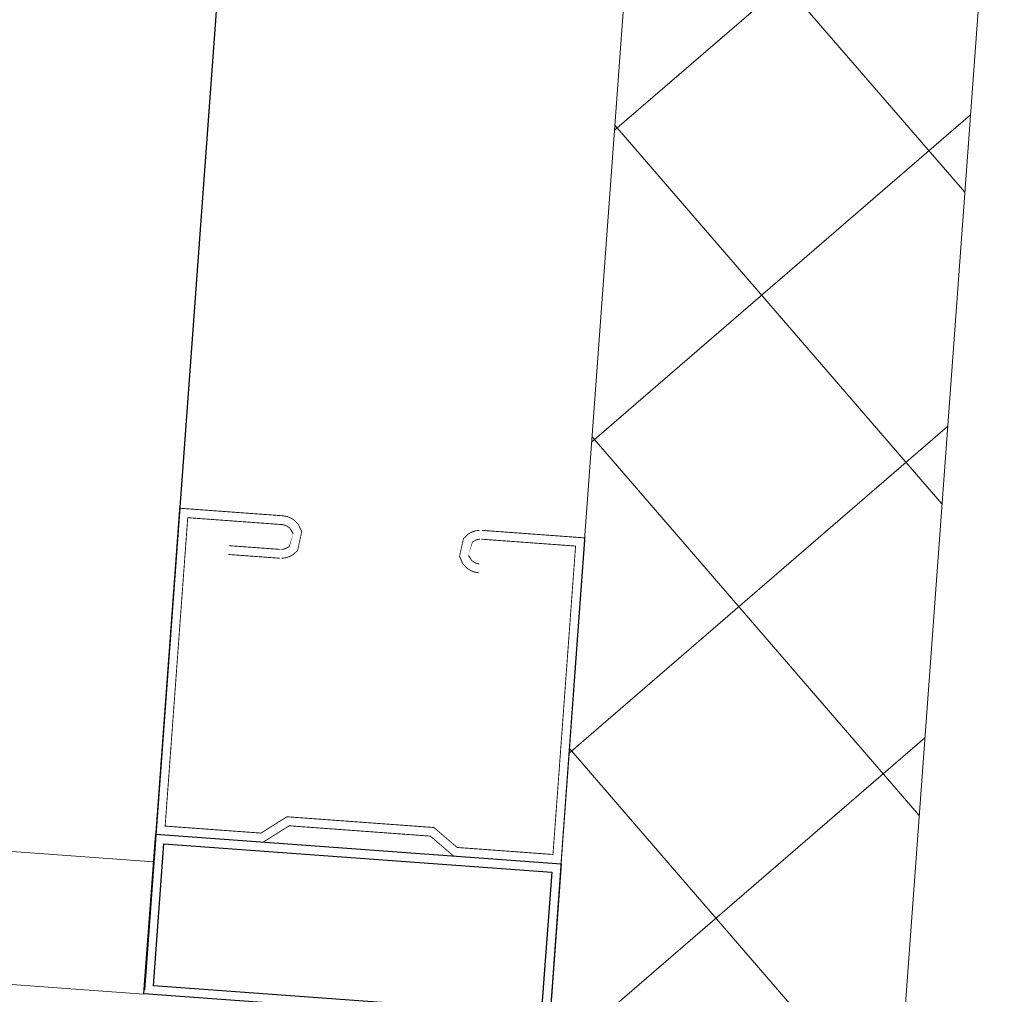
# Model space of a CAD drawing. Extents: x 372904 to 373059, y 3149489 to 3149818.
# Drawn here: x 373039 to 373039, y 3149812 to 3149812 of the extents above; entities that cross this region are included whole.
import ezdxf

# ---------------------------------------------------------------- set-up
doc = ezdxf.new("R2010")
doc.units = 0
doc.linetypes.add('CONTINUA', pattern=[0])
doc.layers.add('0-CIERRE-ACABADO-2', color=52, linetype='Continuous')
doc.layers.add('CIERRE-ACABADO-1', color=41, linetype='Continuous')
doc.layers.add('0-CIERRE-AISLAMIENTO', color=8, linetype='refx_seccion_constructiva$0$AISLAMIENTO', lineweight=15)
doc.layers.add('CIERRE-FALSO-TECHO', color=30, linetype='Continuous', lineweight=9)
doc.linetypes.add('refx_seccion_constructiva$0$AISLAMIENTO', pattern='A,0.00254,-2.54,[134,ltypeshp.shx,S=2.54,R=0,X=-2.54,Y=0],-5.08,[134,ltypeshp.shx,S=2.54,R=180,X=2.54,Y=0],-2.54', length=10.16254)

# ---------------------------------------------------------------- blocks, each defined once
blk = doc.blocks.new('PERFIL PLADUR-48')
at = {"color": 0, "const_width": 0.0001}
blk.add_lwpolyline([(0.03318174148444086, 0.005880469456315041), (0.03218174155335873, 0.005880469456315041), (0.03218174155335873, 0.01170535385608673, -1), (0.03700000001117587, 0.01170535385608673), (0.03700000001117587, 0), (0, 0), (0, 0.01219812035560608), (0.002058359445072711, 0.01499288901686668), (0.002058359445072711, 0.03100711107254028), (0, 0.03380188066512346), (0, 0.04600000008940697), (0.03700000001117587, 0.04600000008940697), (0.03700000001117587, 0.03429464623332024, -1), (0.03218174155335873, 0.03429464623332024), (0.03218174155335873, 0.0401195315644145), (0.03318174148444086, 0.0401195315644145), (0.03318174148444086, 0.03429464623332024, 1), (0.03599999996367842, 0.03429464623332024), (0.03599999996367842, 0.04499999992549419), (0.0009999999310821295, 0.04499999992549419), (0.0009999999310821295, 0.03413039073348045), (0.00305835937615484, 0.03133562207221985), (0.00305835937615484, 0.01466437894850969), (0.0009999999310821295, 0.01186960935592651), (0.0009999999310821295, 0.001000000163912773), (0.03599999996367842, 0.001000000163912773), (0.03599999996367842, 0.01170535385608673, 1), (0.03318174148444086, 0.01170535385608673), (0.03318174148444086, 0.005880469456315041)], format="xyb", dxfattribs=at)

msp = doc.modelspace()

# ---------------------------------------------------------------- hatches: boundary and pattern name
at = {"layer": '0-CIERRE-AISLAMIENTO'}
h = msp.add_hatch(dxfattribs=at)
h.set_pattern_fill('_USER', color=256, scale=0.025, angle=45.00000004793992, style=0, double=1, pattern_type=0)
h.set_pattern_definition([(40.8123335913292, (373038.9579039363, 3149811.55563178), (-0.01633958852377362, 0.01892135954084076), []), (130.8123335913293, (373038.9579039363, 3149811.55563178), (-0.01892135954084074, -0.01633958852377363), [])])
h.paths.add_polyline_path([(373039.04255173, 3149812.715458944), (373039.0824261141, 3149812.712537921), (373038.9978883386, 3149811.557132916), (373038.9580139545, 3149811.56005394), (373038.9608691361, 3149811.599865932)])

# ---------------------------------------------------------------- linework, layer by layer
at = {"layer": '0-CIERRE-ACABADO-2', "linetype": 'ByBlock'}
msp.add_line((373038.99747656, 3149812.728785862), (373038.9121739595, 3149811.563859412), dxfattribs=at)
at = {"layer": '0-CIERRE-AISLAMIENTO'}
msp.add_lwpolyline([(373039.04255173, 3149812.715458944), (373039.0824261141, 3149812.712537921), (373038.9978883386, 3149811.557132916), (373038.9580139545, 3149811.56005394), (373038.9580139545, 3149811.56005394), (373038.9608691361, 3149811.599865932), (373038.9608691361, 3149811.599865932)], close=True, dxfattribs=at)
at = {"layer": 'CIERRE-ACABADO-1'}
for points in [[(373038.9134409581, 3149811.58148222), (373038.9593181483, 3149811.578123139), (373038.9579952819, 3149811.560055881), (373038.9121180918, 3149811.563414963)], [(373038.9143652649, 3149811.580411867), (373038.9582477946, 3149811.577198833), (373038.9570709752, 3149811.561126235), (373038.9131884454, 3149811.56433927)], [(373038.914365265, 3149811.580411867), (373038.9582477947, 3149811.577198833), (373038.9570709752, 3149811.561126236), (373038.9131884455, 3149811.56433927)]]:
    msp.add_lwpolyline(points, close=True, dxfattribs=at)
at = {"layer": 'CIERRE-FALSO-TECHO'}
for p, q in [((373038.913211365, 3149811.578346517), (373036.3679398079, 3149811.764710799)), ((373038.9121160124, 3149811.563386564), (373036.3668444431, 3149811.749750847))]:
    msp.add_line(p, q, dxfattribs=at)

# ---------------------------------------------------------------- block references
at = {"layer": 'CIERRE-ACABADO-1', "linetype": 'CONTINUA', "extrusion": (1.866976614402792e-18, 2.299724618126994e-18, -1), "zscale": -1, "rotation": 94.18766656986834}
msp.add_blockref('PERFIL PLADUR-48', (-373038.9134409581, 3149811.58148222), dxfattribs=at)

doc.saveas('drawing.dxf')
